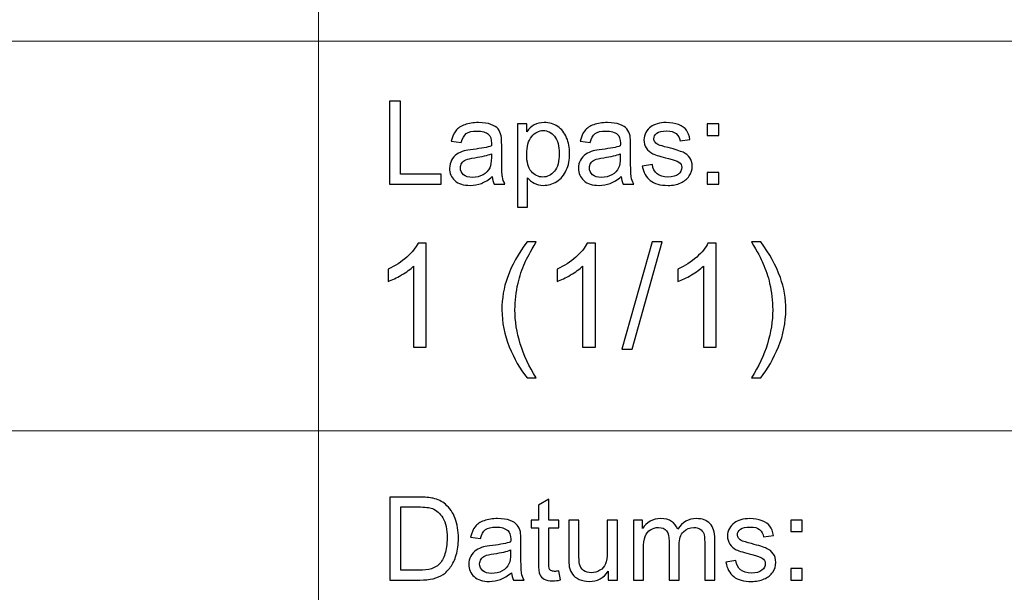
# Model space of a CAD drawing. Units: millimetres. Extents: x -148 to 148, y -105 to 105.
# Drawn here: x 53 to 77, y -92 to -79 of the extents above; entities that cross this region are included whole.
import ezdxf

# ---------------------------------------------------------------- set-up
doc = ezdxf.new("R2010")
doc.units = ezdxf.units.MM
doc.header["$MEASUREMENT"] = 0
doc.layers.add('Layer 1', color=7, linetype='Continuous')

msp = doc.modelspace()

# ---------------------------------------------------------------- linework, layer by layer
at = {"layer": 'Layer 1', "color": 250, "lineweight": 15}
for points, knots in [([(141.5001, 85.0001), (141.5001, 85.0001), (141.5001, -98.0001), (141.5001, -98.0001), (141.5001, -98.0001), (141.5001, -98.0001), (-141.5001, -98.0001), (-141.5001, -98.0001), (-141.5001, -98.0001), (-141.5001, -98.0001), (-141.5001, 85.0001), (-141.5001, 85.0001), (-141.5001, 85.0001), (-141.5001, 85.0001), (141.5001, 85.0001), (141.5001, 85.0001)], [0, 0, 0, 0, 0.25, 0.25, 0.25, 0.25, 0.5, 0.5, 0.5, 0.5, 0.75, 0.75, 0.75, 0.75, 1, 1, 1, 1]), ([(141.5001, -68.694), (141.5001, -68.694), (-21.6408, -68.694), (-21.6408, -68.694), (-21.6408, -68.694), (-21.6408, -68.694), (-21.6408, -98.0001), (-21.6408, -98.0001)], [0, 0, 0, 0, 0.5, 0.5, 0.5, 0.5, 1, 1, 1, 1])]:
    msp.add_open_spline(points, degree=3, knots=knots, dxfattribs=at)
for points in [[(60.2105, -98.0001), (60.2105, -98.0001), (60.2105, -68.694), (60.2105, -68.694)], [(-21.6408, -79.0365), (-21.6408, -79.0365), (141.5001, -79.0365), (141.5001, -79.0365)], [(-21.6408, -88.5212), (-21.6408, -88.5212), (100.5002, -88.5212), (100.5002, -88.5212)]]:
    msp.add_open_spline(points, degree=3, dxfattribs=at)
at = {"layer": 'Layer 1', "color": 51}
for points, knots in [([(61.9392, -82.5142), (61.9392, -82.5142), (61.9392, -80.494), (61.9392, -80.494), (61.9392, -80.494), (61.9392, -80.494), (62.2068, -80.494), (62.2068, -80.494), (62.2068, -80.494), (62.2068, -80.494), (62.2068, -82.2757), (62.2068, -82.2757), (62.2068, -82.2757), (62.2068, -82.2757), (63.2017, -82.2757), (63.2017, -82.2757), (63.2017, -82.2757), (63.2017, -82.2757), (63.2017, -82.5142), (63.2017, -82.5142), (63.2017, -82.5142), (63.2017, -82.5142), (61.9392, -82.5142), (61.9392, -82.5142)], [0, 0, 0, 0, 0.1666667, 0.1666667, 0.1666667, 0.1666667, 0.3333333, 0.3333333, 0.3333333, 0.3333333, 0.5, 0.5, 0.5, 0.5, 0.6666667, 0.6666667, 0.6666667, 0.6666667, 0.8333333, 0.8333333, 0.8333333, 0.8333333, 1, 1, 1, 1]), ([(64.4434, -82.3336), (64.3512, -82.4117), (64.2628, -82.4667), (64.1781, -82.4991), (64.1781, -82.4991), (64.093, -82.5311), (64.0017, -82.5471), (63.9044, -82.5471), (63.9044, -82.5471), (63.7435, -82.5471), (63.6203, -82.5081), (63.5337, -82.4295), (63.5337, -82.4295), (63.4476, -82.351), (63.4044, -82.2503), (63.4044, -82.1285), (63.4044, -82.1285), (63.4044, -82.0565), (63.4204, -81.9912), (63.4533, -81.9319), (63.4533, -81.9319), (63.4857, -81.8726), (63.5285, -81.8251), (63.5812, -81.7894), (63.5812, -81.7894), (63.6344, -81.7536), (63.6936, -81.7263), (63.76, -81.708), (63.76, -81.708), (63.8084, -81.6953), (63.8818, -81.6826), (63.9801, -81.6708), (63.9801, -81.6708), (64.1805, -81.6468), (64.3282, -81.6186), (64.4227, -81.5852), (64.4227, -81.5852), (64.4237, -81.5514), (64.4241, -81.5297), (64.4241, -81.5208), (64.4241, -81.5208), (64.4241, -81.4197), (64.4006, -81.3482), (64.3536, -81.3072), (64.3536, -81.3072), (64.2905, -81.2508), (64.196, -81.223), (64.0713, -81.223), (64.0713, -81.223), (63.9547, -81.223), (63.8686, -81.2433), (63.8126, -81.2842), (63.8126, -81.2842), (63.7571, -81.3251), (63.7162, -81.3975), (63.6894, -81.5015), (63.6894, -81.5015), (63.6894, -81.5015), (63.4472, -81.4681), (63.4472, -81.4681), (63.4472, -81.4681), (63.4693, -81.3646), (63.5055, -81.2804), (63.5558, -81.2169), (63.5558, -81.2169), (63.6062, -81.153), (63.6795, -81.1036), (63.775, -81.0692), (63.775, -81.0692), (63.8705, -81.0349), (63.981, -81.0175), (64.1071, -81.0175), (64.1071, -81.0175), (64.2322, -81.0175), (64.3333, -81.0325), (64.4114, -81.0617), (64.4114, -81.0617), (64.4895, -81.0913), (64.5469, -81.128), (64.584, -81.1727), (64.584, -81.1727), (64.6207, -81.2174), (64.6461, -81.2734), (64.6612, -81.3416), (64.6612, -81.3416), (64.6692, -81.3839), (64.6734, -81.4601), (64.6734, -81.5702), (64.6734, -81.5702), (64.6734, -81.5702), (64.6734, -81.9008), (64.6734, -81.9008), (64.6734, -81.9008), (64.6734, -82.1318), (64.6786, -82.2776), (64.6894, -82.3383), (64.6894, -82.3383), (64.6998, -82.3994), (64.7209, -82.4582), (64.752, -82.5142), (64.752, -82.5142), (64.752, -82.5142), (64.4928, -82.5142), (64.4928, -82.5142), (64.4928, -82.5142), (64.4674, -82.4629), (64.4505, -82.4027), (64.4434, -82.3336)], [0, 0, 0, 0, 0.037037, 0.037037, 0.037037, 0.037037, 0.0740741, 0.0740741, 0.0740741, 0.0740741, 0.1111111, 0.1111111, 0.1111111, 0.1111111, 0.1481481, 0.1481481, 0.1481481, 0.1481481, 0.1851852, 0.1851852, 0.1851852, 0.1851852, 0.2222222, 0.2222222, 0.2222222, 0.2222222, 0.2592593, 0.2592593, 0.2592593, 0.2592593, 0.2962963, 0.2962963, 0.2962963, 0.2962963, 0.3333333, 0.3333333, 0.3333333, 0.3333333, 0.3703704, 0.3703704, 0.3703704, 0.3703704, 0.4074074, 0.4074074, 0.4074074, 0.4074074, 0.4444444, 0.4444444, 0.4444444, 0.4444444, 0.4814815, 0.4814815, 0.4814815, 0.4814815, 0.5185185, 0.5185185, 0.5185185, 0.5185185, 0.5555556, 0.5555556, 0.5555556, 0.5555556, 0.5925926, 0.5925926, 0.5925926, 0.5925926, 0.6296296, 0.6296296, 0.6296296, 0.6296296, 0.6666667, 0.6666667, 0.6666667, 0.6666667, 0.7037037, 0.7037037, 0.7037037, 0.7037037, 0.7407407, 0.7407407, 0.7407407, 0.7407407, 0.7777778, 0.7777778, 0.7777778, 0.7777778, 0.8148148, 0.8148148, 0.8148148, 0.8148148, 0.8518519, 0.8518519, 0.8518519, 0.8518519, 0.8888889, 0.8888889, 0.8888889, 0.8888889, 0.9259259, 0.9259259, 0.9259259, 0.9259259, 0.962963, 0.962963, 0.962963, 0.962963, 1, 1, 1, 1]), ([(65.0582, -83.0749), (65.0582, -83.0749), (65.0582, -81.0509), (65.0582, -81.0509), (65.0582, -81.0509), (65.0582, -81.0509), (65.2839, -81.0509), (65.2839, -81.0509), (65.2839, -81.0509), (65.2839, -81.0509), (65.2839, -81.2409), (65.2839, -81.2409), (65.2839, -81.2409), (65.3371, -81.1666), (65.3973, -81.1106), (65.4646, -81.0735), (65.4646, -81.0735), (65.5314, -81.0363), (65.6127, -81.0175), (65.7082, -81.0175), (65.7082, -81.0175), (65.8333, -81.0175), (65.9434, -81.0499), (66.0389, -81.1139), (66.0389, -81.1139), (66.1348, -81.1784), (66.2068, -81.2691), (66.2552, -81.3863), (66.2552, -81.3863), (66.3042, -81.5034), (66.3286, -81.6318), (66.3286, -81.7715), (66.3286, -81.7715), (66.3286, -81.9211), (66.3018, -82.0561), (66.2477, -82.176), (66.2477, -82.176), (66.1941, -82.2959), (66.116, -82.3877), (66.0135, -82.4516), (66.0135, -82.4516), (65.9109, -82.5151), (65.8032, -82.5471), (65.6903, -82.5471), (65.6903, -82.5471), (65.6076, -82.5471), (65.5337, -82.5297), (65.4679, -82.4949), (65.4679, -82.4949), (65.402, -82.4601), (65.3484, -82.4159), (65.306, -82.3627), (65.306, -82.3627), (65.306, -82.3627), (65.306, -83.0749), (65.306, -83.0749), (65.306, -83.0749), (65.306, -83.0749), (65.0582, -83.0749), (65.0582, -83.0749)], [0, 0, 0, 0, 0.0666667, 0.0666667, 0.0666667, 0.0666667, 0.1333333, 0.1333333, 0.1333333, 0.1333333, 0.2, 0.2, 0.2, 0.2, 0.2666667, 0.2666667, 0.2666667, 0.2666667, 0.3333333, 0.3333333, 0.3333333, 0.3333333, 0.4, 0.4, 0.4, 0.4, 0.4666667, 0.4666667, 0.4666667, 0.4666667, 0.5333333, 0.5333333, 0.5333333, 0.5333333, 0.6, 0.6, 0.6, 0.6, 0.6666667, 0.6666667, 0.6666667, 0.6666667, 0.7333333, 0.7333333, 0.7333333, 0.7333333, 0.8, 0.8, 0.8, 0.8, 0.8666667, 0.8666667, 0.8666667, 0.8666667, 0.9333333, 0.9333333, 0.9333333, 0.9333333, 1, 1, 1, 1]), ([(67.5826, -82.3336), (67.4904, -82.4117), (67.402, -82.4667), (67.3173, -82.4991), (67.3173, -82.4991), (67.2322, -82.5311), (67.1409, -82.5471), (67.0436, -82.5471), (67.0436, -82.5471), (66.8827, -82.5471), (66.7595, -82.5081), (66.6729, -82.4295), (66.6729, -82.4295), (66.5868, -82.351), (66.5436, -82.2503), (66.5436, -82.1285), (66.5436, -82.1285), (66.5436, -82.0565), (66.5596, -81.9912), (66.5925, -81.9319), (66.5925, -81.9319), (66.6249, -81.8726), (66.6677, -81.8251), (66.7204, -81.7894), (66.7204, -81.7894), (66.7736, -81.7536), (66.8328, -81.7263), (66.8992, -81.708), (66.8992, -81.708), (66.9476, -81.6953), (67.021, -81.6826), (67.1193, -81.6708), (67.1193, -81.6708), (67.3197, -81.6468), (67.4674, -81.6186), (67.5619, -81.5852), (67.5619, -81.5852), (67.5629, -81.5514), (67.5633, -81.5297), (67.5633, -81.5208), (67.5633, -81.5208), (67.5633, -81.4197), (67.5398, -81.3482), (67.4928, -81.3072), (67.4928, -81.3072), (67.4297, -81.2508), (67.3352, -81.223), (67.2105, -81.223), (67.2105, -81.223), (67.0939, -81.223), (67.0078, -81.2433), (66.9518, -81.2842), (66.9518, -81.2842), (66.8963, -81.3251), (66.8554, -81.3975), (66.8286, -81.5015), (66.8286, -81.5015), (66.8286, -81.5015), (66.5864, -81.4681), (66.5864, -81.4681), (66.5864, -81.4681), (66.6085, -81.3646), (66.6447, -81.2804), (66.695, -81.2169), (66.695, -81.2169), (66.7454, -81.153), (66.8187, -81.1036), (66.9142, -81.0692), (66.9142, -81.0692), (67.0097, -81.0349), (67.1202, -81.0175), (67.2463, -81.0175), (67.2463, -81.0175), (67.3714, -81.0175), (67.4725, -81.0325), (67.5506, -81.0617), (67.5506, -81.0617), (67.6287, -81.0913), (67.6861, -81.128), (67.7232, -81.1727), (67.7232, -81.1727), (67.7599, -81.2174), (67.7853, -81.2734), (67.8004, -81.3416), (67.8004, -81.3416), (67.8084, -81.3839), (67.8126, -81.4601), (67.8126, -81.5702), (67.8126, -81.5702), (67.8126, -81.5702), (67.8126, -81.9008), (67.8126, -81.9008), (67.8126, -81.9008), (67.8126, -82.1318), (67.8178, -82.2776), (67.8286, -82.3383), (67.8286, -82.3383), (67.839, -82.3994), (67.8601, -82.4582), (67.8912, -82.5142), (67.8912, -82.5142), (67.8912, -82.5142), (67.632, -82.5142), (67.632, -82.5142), (67.632, -82.5142), (67.6066, -82.4629), (67.5897, -82.4027), (67.5826, -82.3336)], [0, 0, 0, 0, 0.037037, 0.037037, 0.037037, 0.037037, 0.0740741, 0.0740741, 0.0740741, 0.0740741, 0.1111111, 0.1111111, 0.1111111, 0.1111111, 0.1481481, 0.1481481, 0.1481481, 0.1481481, 0.1851852, 0.1851852, 0.1851852, 0.1851852, 0.2222222, 0.2222222, 0.2222222, 0.2222222, 0.2592593, 0.2592593, 0.2592593, 0.2592593, 0.2962963, 0.2962963, 0.2962963, 0.2962963, 0.3333333, 0.3333333, 0.3333333, 0.3333333, 0.3703704, 0.3703704, 0.3703704, 0.3703704, 0.4074074, 0.4074074, 0.4074074, 0.4074074, 0.4444444, 0.4444444, 0.4444444, 0.4444444, 0.4814815, 0.4814815, 0.4814815, 0.4814815, 0.5185185, 0.5185185, 0.5185185, 0.5185185, 0.5555556, 0.5555556, 0.5555556, 0.5555556, 0.5925926, 0.5925926, 0.5925926, 0.5925926, 0.6296296, 0.6296296, 0.6296296, 0.6296296, 0.6666667, 0.6666667, 0.6666667, 0.6666667, 0.7037037, 0.7037037, 0.7037037, 0.7037037, 0.7407407, 0.7407407, 0.7407407, 0.7407407, 0.7777778, 0.7777778, 0.7777778, 0.7777778, 0.8148148, 0.8148148, 0.8148148, 0.8148148, 0.8518519, 0.8518519, 0.8518519, 0.8518519, 0.8888889, 0.8888889, 0.8888889, 0.8888889, 0.9259259, 0.9259259, 0.9259259, 0.9259259, 0.962963, 0.962963, 0.962963, 0.962963, 1, 1, 1, 1]), ([(68.0981, -82.0772), (68.0981, -82.0772), (68.3432, -82.0387), (68.3432, -82.0387), (68.3432, -82.0387), (68.3568, -82.137), (68.3954, -82.2122), (68.4584, -82.2649), (68.4584, -82.2649), (68.521, -82.3171), (68.6089, -82.3435), (68.7223, -82.3435), (68.7223, -82.3435), (68.8361, -82.3435), (68.9208, -82.3199), (68.9758, -82.2738), (68.9758, -82.2738), (69.0309, -82.2273), (69.0586, -82.1727), (69.0586, -82.1106), (69.0586, -82.1106), (69.0586, -82.0542), (69.0341, -82.0104), (68.9852, -81.978), (68.9852, -81.978), (68.9514, -81.9559), (68.8667, -81.9281), (68.7317, -81.8943), (68.7317, -81.8943), (68.5501, -81.8482), (68.4236, -81.8086), (68.3535, -81.7748), (68.3535, -81.7748), (68.2834, -81.7414), (68.2298, -81.6948), (68.1936, -81.6356), (68.1936, -81.6356), (68.1574, -81.5763), (68.139, -81.5109), (68.139, -81.4394), (68.139, -81.4394), (68.139, -81.374), (68.1541, -81.3138), (68.1842, -81.2583), (68.1842, -81.2583), (68.2138, -81.2023), (68.2547, -81.1563), (68.306, -81.1196), (68.306, -81.1196), (68.3446, -81.0913), (68.3973, -81.0669), (68.4636, -81.0471), (68.4636, -81.0471), (68.5304, -81.0274), (68.6019, -81.0175), (68.6781, -81.0175), (68.6781, -81.0175), (68.7928, -81.0175), (68.8935, -81.0344), (68.9805, -81.0674), (68.9805, -81.0674), (69.0675, -81.1003), (69.1315, -81.145), (69.1729, -81.2014), (69.1729, -81.2014), (69.2143, -81.2583), (69.2425, -81.3336), (69.258, -81.4281), (69.258, -81.4281), (69.258, -81.4281), (69.0158, -81.4615), (69.0158, -81.4615), (69.0158, -81.4615), (69.0045, -81.3863), (68.9725, -81.3275), (68.9198, -81.2851), (68.9198, -81.2851), (68.8672, -81.2428), (68.7924, -81.2216), (68.696, -81.2216), (68.696, -81.2216), (68.5821, -81.2216), (68.5008, -81.2404), (68.4523, -81.2781), (68.4523, -81.2781), (68.4034, -81.3157), (68.3789, -81.3599), (68.3789, -81.4102), (68.3789, -81.4102), (68.3789, -81.4427), (68.3893, -81.4714), (68.4095, -81.4973), (68.4095, -81.4973), (68.4297, -81.5241), (68.4612, -81.5457), (68.5045, -81.5636), (68.5045, -81.5636), (68.5294, -81.5725), (68.6024, -81.5937), (68.7237, -81.6266), (68.7237, -81.6266), (68.8992, -81.6737), (69.0214, -81.7118), (69.0906, -81.7419), (69.0906, -81.7419), (69.1602, -81.7715), (69.2148, -81.8152), (69.2543, -81.8721), (69.2543, -81.8721), (69.2938, -81.9291), (69.3135, -81.9996), (69.3135, -82.0843), (69.3135, -82.0843), (69.3135, -82.1671), (69.2891, -82.2447), (69.2411, -82.3181), (69.2411, -82.3181), (69.1927, -82.391), (69.123, -82.4474), (69.0323, -82.4874), (69.0323, -82.4874), (68.9415, -82.5274), (68.8385, -82.5471), (68.7237, -82.5471), (68.7237, -82.5471), (68.5332, -82.5471), (68.3883, -82.5076), (68.2886, -82.4286), (68.2886, -82.4286), (68.1889, -82.3496), (68.1254, -82.2325), (68.0981, -82.0772)], [0, 0, 0, 0, 0.030303, 0.030303, 0.030303, 0.030303, 0.0606061, 0.0606061, 0.0606061, 0.0606061, 0.0909091, 0.0909091, 0.0909091, 0.0909091, 0.1212121, 0.1212121, 0.1212121, 0.1212121, 0.1515152, 0.1515152, 0.1515152, 0.1515152, 0.1818182, 0.1818182, 0.1818182, 0.1818182, 0.2121212, 0.2121212, 0.2121212, 0.2121212, 0.2424242, 0.2424242, 0.2424242, 0.2424242, 0.2727273, 0.2727273, 0.2727273, 0.2727273, 0.3030303, 0.3030303, 0.3030303, 0.3030303, 0.3333333, 0.3333333, 0.3333333, 0.3333333, 0.3636364, 0.3636364, 0.3636364, 0.3636364, 0.3939394, 0.3939394, 0.3939394, 0.3939394, 0.4242424, 0.4242424, 0.4242424, 0.4242424, 0.4545455, 0.4545455, 0.4545455, 0.4545455, 0.4848485, 0.4848485, 0.4848485, 0.4848485, 0.5151515, 0.5151515, 0.5151515, 0.5151515, 0.5454545, 0.5454545, 0.5454545, 0.5454545, 0.5757576, 0.5757576, 0.5757576, 0.5757576, 0.6060606, 0.6060606, 0.6060606, 0.6060606, 0.6363636, 0.6363636, 0.6363636, 0.6363636, 0.6666667, 0.6666667, 0.6666667, 0.6666667, 0.6969697, 0.6969697, 0.6969697, 0.6969697, 0.7272727, 0.7272727, 0.7272727, 0.7272727, 0.7575758, 0.7575758, 0.7575758, 0.7575758, 0.7878788, 0.7878788, 0.7878788, 0.7878788, 0.8181818, 0.8181818, 0.8181818, 0.8181818, 0.8484848, 0.8484848, 0.8484848, 0.8484848, 0.8787879, 0.8787879, 0.8787879, 0.8787879, 0.9090909, 0.9090909, 0.9090909, 0.9090909, 0.9393939, 0.9393939, 0.9393939, 0.9393939, 0.969697, 0.969697, 0.969697, 0.969697, 1, 1, 1, 1]), ([(65.2825, -81.7908), (65.2825, -81.9789), (65.3206, -82.1182), (65.3968, -82.2085), (65.3968, -82.2085), (65.473, -82.2983), (65.5657, -82.3435), (65.6739, -82.3435), (65.6739, -82.3435), (65.7839, -82.3435), (65.8785, -82.2969), (65.957, -82.2033), (65.957, -82.2033), (66.0356, -82.1102), (66.0751, -81.9658), (66.0751, -81.7701), (66.0751, -81.7701), (66.0751, -81.5833), (66.0365, -81.4441), (65.9599, -81.351), (65.9599, -81.351), (65.8832, -81.2583), (65.7915, -81.2118), (65.6852, -81.2118), (65.6852, -81.2118), (65.5793, -81.2118), (65.4857, -81.2611), (65.4044, -81.3599), (65.4044, -81.3599), (65.323, -81.4587), (65.2825, -81.6026), (65.2825, -81.7908)], [0, 0, 0, 0, 0.125, 0.125, 0.125, 0.125, 0.25, 0.25, 0.25, 0.25, 0.375, 0.375, 0.375, 0.375, 0.5, 0.5, 0.5, 0.5, 0.625, 0.625, 0.625, 0.625, 0.75, 0.75, 0.75, 0.75, 0.875, 0.875, 0.875, 0.875, 1, 1, 1, 1]), ([(69.6771, -81.3331), (69.6771, -81.3331), (69.6771, -81.0509), (69.6771, -81.0509), (69.6771, -81.0509), (69.6771, -81.0509), (69.9598, -81.0509), (69.9598, -81.0509), (69.9598, -81.0509), (69.9598, -81.0509), (69.9598, -81.3331), (69.9598, -81.3331), (69.9598, -81.3331), (69.9598, -81.3331), (69.6771, -81.3331), (69.6771, -81.3331)], [0, 0, 0, 0, 0.25, 0.25, 0.25, 0.25, 0.5, 0.5, 0.5, 0.5, 0.75, 0.75, 0.75, 0.75, 1, 1, 1, 1]), ([(64.4227, -81.7795), (64.3324, -81.8166), (64.1974, -81.8477), (64.0177, -81.8736), (64.0177, -81.8736), (63.9157, -81.8881), (63.8432, -81.9046), (63.8014, -81.9229), (63.8014, -81.9229), (63.759, -81.9413), (63.7261, -81.9681), (63.7035, -82.0039), (63.7035, -82.0039), (63.6805, -82.0391), (63.6687, -82.0782), (63.6687, -82.1214), (63.6687, -82.1214), (63.6687, -82.1878), (63.6941, -82.2428), (63.744, -82.287), (63.744, -82.287), (63.7938, -82.3308), (63.8672, -82.3529), (63.9636, -82.3529), (63.9636, -82.3529), (64.0591, -82.3529), (64.1443, -82.3322), (64.2186, -82.2903), (64.2186, -82.2903), (64.2929, -82.2484), (64.3479, -82.1911), (64.3827, -82.1186), (64.3827, -82.1186), (64.4095, -82.0626), (64.4227, -81.9799), (64.4227, -81.8707), (64.4227, -81.8707), (64.4227, -81.8707), (64.4227, -81.7795), (64.4227, -81.7795)], [0, 0, 0, 0, 0.1, 0.1, 0.1, 0.1, 0.2, 0.2, 0.2, 0.2, 0.3, 0.3, 0.3, 0.3, 0.4, 0.4, 0.4, 0.4, 0.5, 0.5, 0.5, 0.5, 0.6, 0.6, 0.6, 0.6, 0.7, 0.7, 0.7, 0.7, 0.8, 0.8, 0.8, 0.8, 0.9, 0.9, 0.9, 0.9, 1, 1, 1, 1]), ([(67.5619, -81.7795), (67.4716, -81.8166), (67.3366, -81.8477), (67.1569, -81.8736), (67.1569, -81.8736), (67.0549, -81.8881), (66.9824, -81.9046), (66.9406, -81.9229), (66.9406, -81.9229), (66.8982, -81.9413), (66.8653, -81.9681), (66.8427, -82.0039), (66.8427, -82.0039), (66.8197, -82.0391), (66.8079, -82.0782), (66.8079, -82.1214), (66.8079, -82.1214), (66.8079, -82.1878), (66.8333, -82.2428), (66.8832, -82.287), (66.8832, -82.287), (66.933, -82.3308), (67.0064, -82.3529), (67.1028, -82.3529), (67.1028, -82.3529), (67.1983, -82.3529), (67.2835, -82.3322), (67.3578, -82.2903), (67.3578, -82.2903), (67.4321, -82.2484), (67.4871, -82.1911), (67.5219, -82.1186), (67.5219, -82.1186), (67.5487, -82.0626), (67.5619, -81.9799), (67.5619, -81.8707), (67.5619, -81.8707), (67.5619, -81.8707), (67.5619, -81.7795), (67.5619, -81.7795)], [0, 0, 0, 0, 0.1, 0.1, 0.1, 0.1, 0.2, 0.2, 0.2, 0.2, 0.3, 0.3, 0.3, 0.3, 0.4, 0.4, 0.4, 0.4, 0.5, 0.5, 0.5, 0.5, 0.6, 0.6, 0.6, 0.6, 0.7, 0.7, 0.7, 0.7, 0.8, 0.8, 0.8, 0.8, 0.9, 0.9, 0.9, 0.9, 1, 1, 1, 1]), ([(69.6771, -82.5142), (69.6771, -82.5142), (69.6771, -82.2315), (69.6771, -82.2315), (69.6771, -82.2315), (69.6771, -82.2315), (69.9598, -82.2315), (69.9598, -82.2315), (69.9598, -82.2315), (69.9598, -82.2315), (69.9598, -82.5142), (69.9598, -82.5142), (69.9598, -82.5142), (69.9598, -82.5142), (69.6771, -82.5142), (69.6771, -82.5142)], [0, 0, 0, 0, 0.25, 0.25, 0.25, 0.25, 0.5, 0.5, 0.5, 0.5, 0.75, 0.75, 0.75, 0.75, 1, 1, 1, 1]), ([(62.8376, -86.4907), (62.8376, -86.4907), (62.5277, -86.4907), (62.5277, -86.4907), (62.5277, -86.4907), (62.5277, -86.4907), (62.5277, -84.5151), (62.5277, -84.5151), (62.5277, -84.5151), (62.4531, -84.5863), (62.3555, -84.6574), (62.2344, -84.7286), (62.2344, -84.7286), (62.1126, -84.7997), (62.0039, -84.8532), (61.9074, -84.8885), (61.9074, -84.8885), (61.9074, -84.8885), (61.9074, -84.5892), (61.9074, -84.5892), (61.9074, -84.5892), (62.0809, -84.5075), (62.2326, -84.4087), (62.3625, -84.2929), (62.3625, -84.2929), (62.4919, -84.1765), (62.5842, -84.0642), (62.6383, -83.9548), (62.6383, -83.9548), (62.6383, -83.9548), (62.8376, -83.9548), (62.8376, -83.9548), (62.8376, -83.9548), (62.8376, -83.9548), (62.8376, -86.4907), (62.8376, -86.4907)], [0, 0, 0, 0, 0.1111111, 0.1111111, 0.1111111, 0.1111111, 0.2222222, 0.2222222, 0.2222222, 0.2222222, 0.3333333, 0.3333333, 0.3333333, 0.3333333, 0.4444444, 0.4444444, 0.4444444, 0.4444444, 0.5555556, 0.5555556, 0.5555556, 0.5555556, 0.6666667, 0.6666667, 0.6666667, 0.6666667, 0.7777778, 0.7777778, 0.7777778, 0.7777778, 0.8888889, 0.8888889, 0.8888889, 0.8888889, 1, 1, 1, 1]), ([(65.2905, -87.2333), (65.1194, -87.0175), (64.9748, -86.7647), (64.8566, -86.4754), (64.8566, -86.4754), (64.7384, -86.1855), (64.679, -85.8863), (64.679, -85.5758), (64.679, -85.5758), (64.679, -85.3024), (64.7231, -85.0408), (64.8119, -84.7903), (64.8119, -84.7903), (64.9154, -84.4998), (65.0747, -84.2106), (65.2905, -83.9225), (65.2905, -83.9225), (65.2905, -83.9225), (65.5128, -83.9225), (65.5128, -83.9225), (65.5128, -83.9225), (65.374, -84.1612), (65.2823, -84.3317), (65.2376, -84.434), (65.2376, -84.434), (65.167, -84.5922), (65.1124, -84.758), (65.0718, -84.9302), (65.0718, -84.9302), (65.0224, -85.1448), (64.9977, -85.3606), (64.9977, -85.5776), (64.9977, -85.5776), (64.9977, -86.1303), (65.1694, -86.6818), (65.5128, -87.2333), (65.5128, -87.2333), (65.5128, -87.2333), (65.2905, -87.2333), (65.2905, -87.2333)], [0, 0, 0, 0, 0.1, 0.1, 0.1, 0.1, 0.2, 0.2, 0.2, 0.2, 0.3, 0.3, 0.3, 0.3, 0.4, 0.4, 0.4, 0.4, 0.5, 0.5, 0.5, 0.5, 0.6, 0.6, 0.6, 0.6, 0.7, 0.7, 0.7, 0.7, 0.8, 0.8, 0.8, 0.8, 0.9, 0.9, 0.9, 0.9, 1, 1, 1, 1]), ([(66.9545, -86.4907), (66.9545, -86.4907), (66.6446, -86.4907), (66.6446, -86.4907), (66.6446, -86.4907), (66.6446, -86.4907), (66.6446, -84.5151), (66.6446, -84.5151), (66.6446, -84.5151), (66.57, -84.5863), (66.4724, -84.6574), (66.3513, -84.7286), (66.3513, -84.7286), (66.2295, -84.7997), (66.1208, -84.8532), (66.0243, -84.8885), (66.0243, -84.8885), (66.0243, -84.8885), (66.0243, -84.5892), (66.0243, -84.5892), (66.0243, -84.5892), (66.1978, -84.5075), (66.3495, -84.4087), (66.4794, -84.2929), (66.4794, -84.2929), (66.6088, -84.1765), (66.7011, -84.0642), (66.7552, -83.9548), (66.7552, -83.9548), (66.7552, -83.9548), (66.9545, -83.9548), (66.9545, -83.9548), (66.9545, -83.9548), (66.9545, -83.9548), (66.9545, -86.4907), (66.9545, -86.4907)], [0, 0, 0, 0, 0.1111111, 0.1111111, 0.1111111, 0.1111111, 0.2222222, 0.2222222, 0.2222222, 0.2222222, 0.3333333, 0.3333333, 0.3333333, 0.3333333, 0.4444444, 0.4444444, 0.4444444, 0.4444444, 0.5555556, 0.5555556, 0.5555556, 0.5555556, 0.6666667, 0.6666667, 0.6666667, 0.6666667, 0.7777778, 0.7777778, 0.7777778, 0.7777778, 0.8888889, 0.8888889, 0.8888889, 0.8888889, 1, 1, 1, 1]), ([(67.6024, -86.5336), (67.6024, -86.5336), (68.3344, -83.9225), (68.3344, -83.9225), (68.3344, -83.9225), (68.3344, -83.9225), (68.5825, -83.9225), (68.5825, -83.9225), (68.5825, -83.9225), (68.5825, -83.9225), (67.8523, -86.5336), (67.8523, -86.5336), (67.8523, -86.5336), (67.8523, -86.5336), (67.6024, -86.5336), (67.6024, -86.5336)], [0, 0, 0, 0, 0.25, 0.25, 0.25, 0.25, 0.5, 0.5, 0.5, 0.5, 0.75, 0.75, 0.75, 0.75, 1, 1, 1, 1]), ([(69.8966, -86.4907), (69.8966, -86.4907), (69.5867, -86.4907), (69.5867, -86.4907), (69.5867, -86.4907), (69.5867, -86.4907), (69.5867, -84.5151), (69.5867, -84.5151), (69.5867, -84.5151), (69.5121, -84.5863), (69.4145, -84.6574), (69.2934, -84.7286), (69.2934, -84.7286), (69.1716, -84.7997), (69.0629, -84.8532), (68.9664, -84.8885), (68.9664, -84.8885), (68.9664, -84.8885), (68.9664, -84.5892), (68.9664, -84.5892), (68.9664, -84.5892), (69.1399, -84.5075), (69.2916, -84.4087), (69.4215, -84.2929), (69.4215, -84.2929), (69.5509, -84.1765), (69.6432, -84.0642), (69.6973, -83.9548), (69.6973, -83.9548), (69.6973, -83.9548), (69.8966, -83.9548), (69.8966, -83.9548), (69.8966, -83.9548), (69.8966, -83.9548), (69.8966, -86.4907), (69.8966, -86.4907)], [0, 0, 0, 0, 0.1111111, 0.1111111, 0.1111111, 0.1111111, 0.2222222, 0.2222222, 0.2222222, 0.2222222, 0.3333333, 0.3333333, 0.3333333, 0.3333333, 0.4444444, 0.4444444, 0.4444444, 0.4444444, 0.5555556, 0.5555556, 0.5555556, 0.5555556, 0.6666667, 0.6666667, 0.6666667, 0.6666667, 0.7777778, 0.7777778, 0.7777778, 0.7777778, 0.8888889, 0.8888889, 0.8888889, 0.8888889, 1, 1, 1, 1]), ([(70.9802, -87.2333), (70.9802, -87.2333), (70.7579, -87.2333), (70.7579, -87.2333), (70.7579, -87.2333), (71.1013, -86.6818), (71.273, -86.1303), (71.273, -85.5776), (71.273, -85.5776), (71.273, -85.3618), (71.2483, -85.1478), (71.1989, -84.9349), (71.1989, -84.9349), (71.1601, -84.7633), (71.1054, -84.5974), (71.0355, -84.4393), (71.0355, -84.4393), (70.9908, -84.3358), (70.8985, -84.1635), (70.7579, -83.9225), (70.7579, -83.9225), (70.7579, -83.9225), (70.9802, -83.9225), (70.9802, -83.9225), (70.9802, -83.9225), (71.196, -84.2106), (71.3559, -84.4998), (71.4594, -84.7903), (71.4594, -84.7903), (71.5476, -85.0408), (71.5917, -85.3024), (71.5917, -85.5758), (71.5917, -85.5758), (71.5917, -85.8863), (71.5323, -86.1855), (71.4135, -86.4754), (71.4135, -86.4754), (71.2947, -86.7647), (71.1501, -87.0175), (70.9802, -87.2333)], [0, 0, 0, 0, 0.1, 0.1, 0.1, 0.1, 0.2, 0.2, 0.2, 0.2, 0.3, 0.3, 0.3, 0.3, 0.4, 0.4, 0.4, 0.4, 0.5, 0.5, 0.5, 0.5, 0.6, 0.6, 0.6, 0.6, 0.7, 0.7, 0.7, 0.7, 0.8, 0.8, 0.8, 0.8, 0.9, 0.9, 0.9, 0.9, 1, 1, 1, 1]), ([(61.9505, -92.1599), (61.9505, -92.1599), (61.9505, -90.1397), (61.9505, -90.1397), (61.9505, -90.1397), (61.9505, -90.1397), (62.6462, -90.1397), (62.6462, -90.1397), (62.6462, -90.1397), (62.8033, -90.1397), (62.9232, -90.1496), (63.006, -90.1688), (63.006, -90.1688), (63.1217, -90.1952), (63.2205, -90.2436), (63.3023, -90.3132), (63.3023, -90.3132), (63.4086, -90.4036), (63.4886, -90.5183), (63.5413, -90.6585), (63.5413, -90.6585), (63.5944, -90.7987), (63.6208, -90.9586), (63.6208, -91.1387), (63.6208, -91.1387), (63.6208, -91.2921), (63.6029, -91.428), (63.5667, -91.5465), (63.5667, -91.5465), (63.5309, -91.6651), (63.4853, -91.7634), (63.4288, -91.841), (63.4288, -91.841), (63.3729, -91.9186), (63.3117, -91.9797), (63.2449, -92.024), (63.2449, -92.024), (63.1786, -92.0686), (63.0982, -92.1025), (63.0041, -92.1256), (63.0041, -92.1256), (62.9096, -92.1486), (62.8014, -92.1599), (62.6795, -92.1599), (62.6795, -92.1599), (62.6795, -92.1599), (61.9505, -92.1599), (61.9505, -92.1599)], [0, 0, 0, 0, 0.0833333, 0.0833333, 0.0833333, 0.0833333, 0.1666667, 0.1666667, 0.1666667, 0.1666667, 0.25, 0.25, 0.25, 0.25, 0.3333333, 0.3333333, 0.3333333, 0.3333333, 0.4166667, 0.4166667, 0.4166667, 0.4166667, 0.5, 0.5, 0.5, 0.5, 0.5833333, 0.5833333, 0.5833333, 0.5833333, 0.6666667, 0.6666667, 0.6666667, 0.6666667, 0.75, 0.75, 0.75, 0.75, 0.8333333, 0.8333333, 0.8333333, 0.8333333, 0.9166667, 0.9166667, 0.9166667, 0.9166667, 1, 1, 1, 1]), ([(62.2176, -91.9214), (62.2176, -91.9214), (62.649, -91.9214), (62.649, -91.9214), (62.649, -91.9214), (62.7821, -91.9214), (62.887, -91.9092), (62.9627, -91.8843), (62.9627, -91.8843), (63.0384, -91.8593), (63.0986, -91.8245), (63.1438, -91.7794), (63.1438, -91.7794), (63.2073, -91.7163), (63.2567, -91.6307), (63.292, -91.524), (63.292, -91.524), (63.3272, -91.4167), (63.3451, -91.2874), (63.3451, -91.1345), (63.3451, -91.1345), (63.3451, -90.9233), (63.3103, -90.761), (63.2412, -90.6477), (63.2412, -90.6477), (63.1716, -90.5338), (63.0874, -90.4581), (62.9881, -90.4195), (62.9881, -90.4195), (62.9166, -90.3918), (62.8009, -90.3782), (62.6424, -90.3782), (62.6424, -90.3782), (62.6424, -90.3782), (62.2176, -90.3782), (62.2176, -90.3782), (62.2176, -90.3782), (62.2176, -90.3782), (62.2176, -91.9214), (62.2176, -91.9214)], [0, 0, 0, 0, 0.1, 0.1, 0.1, 0.1, 0.2, 0.2, 0.2, 0.2, 0.3, 0.3, 0.3, 0.3, 0.4, 0.4, 0.4, 0.4, 0.5, 0.5, 0.5, 0.5, 0.6, 0.6, 0.6, 0.6, 0.7, 0.7, 0.7, 0.7, 0.8, 0.8, 0.8, 0.8, 0.9, 0.9, 0.9, 0.9, 1, 1, 1, 1]), ([(66.0681, -91.9379), (66.0681, -91.9379), (66.1038, -92.1571), (66.1038, -92.1571), (66.1038, -92.1571), (66.0342, -92.1717), (65.9716, -92.1792), (65.9166, -92.1792), (65.9166, -92.1792), (65.8263, -92.1792), (65.7567, -92.1651), (65.7068, -92.1364), (65.7068, -92.1364), (65.6574, -92.1082), (65.6226, -92.0705), (65.6024, -92.024), (65.6024, -92.024), (65.5822, -91.9779), (65.5718, -91.88), (65.5718, -91.7314), (65.5718, -91.7314), (65.5718, -91.7314), (65.5718, -90.8894), (65.5718, -90.8894), (65.5718, -90.8894), (65.5718, -90.8894), (65.3898, -90.8894), (65.3898, -90.8894), (65.3898, -90.8894), (65.3898, -90.8894), (65.3898, -90.6966), (65.3898, -90.6966), (65.3898, -90.6966), (65.3898, -90.6966), (65.5718, -90.6966), (65.5718, -90.6966), (65.5718, -90.6966), (65.5718, -90.6966), (65.5718, -90.3339), (65.5718, -90.3339), (65.5718, -90.3339), (65.5718, -90.3339), (65.8188, -90.1853), (65.8188, -90.1853), (65.8188, -90.1853), (65.8188, -90.1853), (65.8188, -90.6966), (65.8188, -90.6966), (65.8188, -90.6966), (65.8188, -90.6966), (66.0681, -90.6966), (66.0681, -90.6966), (66.0681, -90.6966), (66.0681, -90.6966), (66.0681, -90.8894), (66.0681, -90.8894), (66.0681, -90.8894), (66.0681, -90.8894), (65.8188, -90.8894), (65.8188, -90.8894), (65.8188, -90.8894), (65.8188, -90.8894), (65.8188, -91.745), (65.8188, -91.745), (65.8188, -91.745), (65.8188, -91.8161), (65.823, -91.8612), (65.8315, -91.8814), (65.8315, -91.8814), (65.8404, -91.9017), (65.8545, -91.9177), (65.8743, -91.9299), (65.8743, -91.9299), (65.894, -91.9416), (65.9222, -91.9478), (65.9589, -91.9478), (65.9589, -91.9478), (65.9867, -91.9478), (66.0229, -91.9445), (66.0681, -91.9379)], [0, 0, 0, 0, 0.05, 0.05, 0.05, 0.05, 0.1, 0.1, 0.1, 0.1, 0.15, 0.15, 0.15, 0.15, 0.2, 0.2, 0.2, 0.2, 0.25, 0.25, 0.25, 0.25, 0.3, 0.3, 0.3, 0.3, 0.35, 0.35, 0.35, 0.35, 0.4, 0.4, 0.4, 0.4, 0.45, 0.45, 0.45, 0.45, 0.5, 0.5, 0.5, 0.5, 0.55, 0.55, 0.55, 0.55, 0.6, 0.6, 0.6, 0.6, 0.65, 0.65, 0.65, 0.65, 0.7, 0.7, 0.7, 0.7, 0.75, 0.75, 0.75, 0.75, 0.8, 0.8, 0.8, 0.8, 0.85, 0.85, 0.85, 0.85, 0.9, 0.9, 0.9, 0.9, 0.95, 0.95, 0.95, 0.95, 1, 1, 1, 1]), ([(64.9119, -91.9793), (64.8197, -92.0574), (64.7313, -92.1124), (64.6466, -92.1448), (64.6466, -92.1448), (64.5615, -92.1768), (64.4702, -92.1928), (64.3729, -92.1928), (64.3729, -92.1928), (64.212, -92.1928), (64.0888, -92.1538), (64.0022, -92.0752), (64.0022, -92.0752), (63.9161, -91.9967), (63.8729, -91.896), (63.8729, -91.7742), (63.8729, -91.7742), (63.8729, -91.7022), (63.8889, -91.6369), (63.9218, -91.5776), (63.9218, -91.5776), (63.9542, -91.5183), (63.997, -91.4708), (64.0497, -91.4351), (64.0497, -91.4351), (64.1029, -91.3993), (64.1621, -91.372), (64.2285, -91.3537), (64.2285, -91.3537), (64.2769, -91.341), (64.3503, -91.3283), (64.4486, -91.3165), (64.4486, -91.3165), (64.649, -91.2925), (64.7967, -91.2643), (64.8912, -91.2309), (64.8912, -91.2309), (64.8922, -91.1971), (64.8926, -91.1754), (64.8926, -91.1665), (64.8926, -91.1665), (64.8926, -91.0654), (64.8691, -90.9939), (64.8221, -90.9529), (64.8221, -90.9529), (64.759, -90.8965), (64.6645, -90.8687), (64.5398, -90.8687), (64.5398, -90.8687), (64.4232, -90.8687), (64.3371, -90.889), (64.2811, -90.9299), (64.2811, -90.9299), (64.2256, -90.9708), (64.1847, -91.0432), (64.1579, -91.1472), (64.1579, -91.1472), (64.1579, -91.1472), (63.9157, -91.1138), (63.9157, -91.1138), (63.9157, -91.1138), (63.9378, -91.0103), (63.974, -90.9261), (64.0243, -90.8626), (64.0243, -90.8626), (64.0747, -90.7987), (64.148, -90.7493), (64.2435, -90.7149), (64.2435, -90.7149), (64.339, -90.6806), (64.4495, -90.6632), (64.5756, -90.6632), (64.5756, -90.6632), (64.7007, -90.6632), (64.8018, -90.6782), (64.8799, -90.7074), (64.8799, -90.7074), (64.958, -90.737), (65.0154, -90.7737), (65.0525, -90.8184), (65.0525, -90.8184), (65.0892, -90.8631), (65.1146, -90.9191), (65.1297, -90.9873), (65.1297, -90.9873), (65.1377, -91.0296), (65.1419, -91.1058), (65.1419, -91.2159), (65.1419, -91.2159), (65.1419, -91.2159), (65.1419, -91.5465), (65.1419, -91.5465), (65.1419, -91.5465), (65.1419, -91.7775), (65.1471, -91.9233), (65.1579, -91.984), (65.1579, -91.984), (65.1683, -92.0451), (65.1894, -92.1039), (65.2205, -92.1599), (65.2205, -92.1599), (65.2205, -92.1599), (64.9613, -92.1599), (64.9613, -92.1599), (64.9613, -92.1599), (64.9359, -92.1086), (64.919, -92.0484), (64.9119, -91.9793)], [0, 0, 0, 0, 0.037037, 0.037037, 0.037037, 0.037037, 0.0740741, 0.0740741, 0.0740741, 0.0740741, 0.1111111, 0.1111111, 0.1111111, 0.1111111, 0.1481481, 0.1481481, 0.1481481, 0.1481481, 0.1851852, 0.1851852, 0.1851852, 0.1851852, 0.2222222, 0.2222222, 0.2222222, 0.2222222, 0.2592593, 0.2592593, 0.2592593, 0.2592593, 0.2962963, 0.2962963, 0.2962963, 0.2962963, 0.3333333, 0.3333333, 0.3333333, 0.3333333, 0.3703704, 0.3703704, 0.3703704, 0.3703704, 0.4074074, 0.4074074, 0.4074074, 0.4074074, 0.4444444, 0.4444444, 0.4444444, 0.4444444, 0.4814815, 0.4814815, 0.4814815, 0.4814815, 0.5185185, 0.5185185, 0.5185185, 0.5185185, 0.5555556, 0.5555556, 0.5555556, 0.5555556, 0.5925926, 0.5925926, 0.5925926, 0.5925926, 0.6296296, 0.6296296, 0.6296296, 0.6296296, 0.6666667, 0.6666667, 0.6666667, 0.6666667, 0.7037037, 0.7037037, 0.7037037, 0.7037037, 0.7407407, 0.7407407, 0.7407407, 0.7407407, 0.7777778, 0.7777778, 0.7777778, 0.7777778, 0.8148148, 0.8148148, 0.8148148, 0.8148148, 0.8518519, 0.8518519, 0.8518519, 0.8518519, 0.8888889, 0.8888889, 0.8888889, 0.8888889, 0.9259259, 0.9259259, 0.9259259, 0.9259259, 0.962963, 0.962963, 0.962963, 0.962963, 1, 1, 1, 1]), ([(67.2698, -92.1599), (67.2698, -92.1599), (67.2698, -91.9449), (67.2698, -91.9449), (67.2698, -91.9449), (67.1555, -92.1105), (67.0008, -92.1928), (66.8051, -92.1928), (66.8051, -92.1928), (66.719, -92.1928), (66.6381, -92.1764), (66.5634, -92.1434), (66.5634, -92.1434), (66.4886, -92.1105), (66.4331, -92.0686), (66.3968, -92.0188), (66.3968, -92.0188), (66.3602, -91.9685), (66.3348, -91.9073), (66.3202, -91.8349), (66.3202, -91.8349), (66.3103, -91.786), (66.3051, -91.7088), (66.3051, -91.603), (66.3051, -91.603), (66.3051, -91.603), (66.3051, -90.6966), (66.3051, -90.6966), (66.3051, -90.6966), (66.3051, -90.6966), (66.553, -90.6966), (66.553, -90.6966), (66.553, -90.6966), (66.553, -90.6966), (66.553, -91.508), (66.553, -91.508), (66.553, -91.508), (66.553, -91.6378), (66.5582, -91.7248), (66.5681, -91.77), (66.5681, -91.77), (66.584, -91.8353), (66.617, -91.8861), (66.6673, -91.9238), (66.6673, -91.9238), (66.7181, -91.9609), (66.7807, -91.9793), (66.855, -91.9793), (66.855, -91.9793), (66.9293, -91.9793), (66.9989, -91.9605), (67.0643, -91.9224), (67.0643, -91.9224), (67.1297, -91.8843), (67.1758, -91.8321), (67.2026, -91.7667), (67.2026, -91.7667), (67.2299, -91.7008), (67.2435, -91.6053), (67.2435, -91.4807), (67.2435, -91.4807), (67.2435, -91.4807), (67.2435, -90.6966), (67.2435, -90.6966), (67.2435, -90.6966), (67.2435, -90.6966), (67.4914, -90.6966), (67.4914, -90.6966), (67.4914, -90.6966), (67.4914, -90.6966), (67.4914, -92.1599), (67.4914, -92.1599), (67.4914, -92.1599), (67.4914, -92.1599), (67.2698, -92.1599), (67.2698, -92.1599)], [0, 0, 0, 0, 0.0526316, 0.0526316, 0.0526316, 0.0526316, 0.1052632, 0.1052632, 0.1052632, 0.1052632, 0.1578947, 0.1578947, 0.1578947, 0.1578947, 0.2105263, 0.2105263, 0.2105263, 0.2105263, 0.2631579, 0.2631579, 0.2631579, 0.2631579, 0.3157895, 0.3157895, 0.3157895, 0.3157895, 0.3684211, 0.3684211, 0.3684211, 0.3684211, 0.4210526, 0.4210526, 0.4210526, 0.4210526, 0.4736842, 0.4736842, 0.4736842, 0.4736842, 0.5263158, 0.5263158, 0.5263158, 0.5263158, 0.5789474, 0.5789474, 0.5789474, 0.5789474, 0.6315789, 0.6315789, 0.6315789, 0.6315789, 0.6842105, 0.6842105, 0.6842105, 0.6842105, 0.7368421, 0.7368421, 0.7368421, 0.7368421, 0.7894737, 0.7894737, 0.7894737, 0.7894737, 0.8421053, 0.8421053, 0.8421053, 0.8421053, 0.8947368, 0.8947368, 0.8947368, 0.8947368, 0.9473684, 0.9473684, 0.9473684, 0.9473684, 1, 1, 1, 1]), ([(67.8804, -92.1599), (67.8804, -92.1599), (67.8804, -90.6966), (67.8804, -90.6966), (67.8804, -90.6966), (67.8804, -90.6966), (68.1019, -90.6966), (68.1019, -90.6966), (68.1019, -90.6966), (68.1019, -90.6966), (68.1019, -90.9017), (68.1019, -90.9017), (68.1019, -90.9017), (68.148, -90.8302), (68.2092, -90.7723), (68.2854, -90.729), (68.2854, -90.729), (68.3616, -90.6853), (68.4486, -90.6632), (68.5459, -90.6632), (68.5459, -90.6632), (68.6541, -90.6632), (68.743, -90.6858), (68.8122, -90.7309), (68.8122, -90.7309), (68.8818, -90.7761), (68.9307, -90.8386), (68.9589, -90.9195), (68.9589, -90.9195), (69.0751, -90.7488), (69.2256, -90.6632), (69.4109, -90.6632), (69.4109, -90.6632), (69.5563, -90.6632), (69.6678, -90.7036), (69.7458, -90.7841), (69.7458, -90.7841), (69.8239, -90.8645), (69.863, -90.9882), (69.863, -91.1552), (69.863, -91.1552), (69.863, -91.1552), (69.863, -92.1599), (69.863, -92.1599), (69.863, -92.1599), (69.863, -92.1599), (69.6165, -92.1599), (69.6165, -92.1599), (69.6165, -92.1599), (69.6165, -92.1599), (69.6165, -91.238), (69.6165, -91.238), (69.6165, -91.238), (69.6165, -91.1387), (69.6085, -91.0672), (69.5925, -91.0235), (69.5925, -91.0235), (69.576, -90.9802), (69.5469, -90.9449), (69.505, -90.9181), (69.505, -90.9181), (69.4627, -90.8918), (69.4128, -90.8782), (69.3559, -90.8782), (69.3559, -90.8782), (69.2529, -90.8782), (69.1678, -90.9125), (69.0996, -90.9812), (69.0996, -90.9812), (69.0318, -91.0494), (68.9975, -91.159), (68.9975, -91.3095), (68.9975, -91.3095), (68.9975, -91.3095), (68.9975, -92.1599), (68.9975, -92.1599), (68.9975, -92.1599), (68.9975, -92.1599), (68.7496, -92.1599), (68.7496, -92.1599), (68.7496, -92.1599), (68.7496, -92.1599), (68.7496, -91.2093), (68.7496, -91.2093), (68.7496, -91.2093), (68.7496, -91.0988), (68.7294, -91.016), (68.6889, -90.9609), (68.6889, -90.9609), (68.6485, -90.9059), (68.5826, -90.8782), (68.4904, -90.8782), (68.4904, -90.8782), (68.4208, -90.8782), (68.3564, -90.8965), (68.2971, -90.9337), (68.2971, -90.9337), (68.2378, -90.9703), (68.1946, -91.024), (68.1682, -91.0945), (68.1682, -91.0945), (68.1414, -91.1655), (68.1282, -91.2676), (68.1282, -91.4007), (68.1282, -91.4007), (68.1282, -91.4007), (68.1282, -92.1599), (68.1282, -92.1599), (68.1282, -92.1599), (68.1282, -92.1599), (67.8804, -92.1599), (67.8804, -92.1599)], [0, 0, 0, 0, 0.0357143, 0.0357143, 0.0357143, 0.0357143, 0.0714286, 0.0714286, 0.0714286, 0.0714286, 0.1071429, 0.1071429, 0.1071429, 0.1071429, 0.1428571, 0.1428571, 0.1428571, 0.1428571, 0.1785714, 0.1785714, 0.1785714, 0.1785714, 0.2142857, 0.2142857, 0.2142857, 0.2142857, 0.25, 0.25, 0.25, 0.25, 0.2857143, 0.2857143, 0.2857143, 0.2857143, 0.3214286, 0.3214286, 0.3214286, 0.3214286, 0.3571429, 0.3571429, 0.3571429, 0.3571429, 0.3928571, 0.3928571, 0.3928571, 0.3928571, 0.4285714, 0.4285714, 0.4285714, 0.4285714, 0.4642857, 0.4642857, 0.4642857, 0.4642857, 0.5, 0.5, 0.5, 0.5, 0.5357143, 0.5357143, 0.5357143, 0.5357143, 0.5714286, 0.5714286, 0.5714286, 0.5714286, 0.6071429, 0.6071429, 0.6071429, 0.6071429, 0.6428571, 0.6428571, 0.6428571, 0.6428571, 0.6785714, 0.6785714, 0.6785714, 0.6785714, 0.7142857, 0.7142857, 0.7142857, 0.7142857, 0.75, 0.75, 0.75, 0.75, 0.7857143, 0.7857143, 0.7857143, 0.7857143, 0.8214286, 0.8214286, 0.8214286, 0.8214286, 0.8571429, 0.8571429, 0.8571429, 0.8571429, 0.8928571, 0.8928571, 0.8928571, 0.8928571, 0.9285714, 0.9285714, 0.9285714, 0.9285714, 0.9642857, 0.9642857, 0.9642857, 0.9642857, 1, 1, 1, 1]), ([(70.132, -91.7229), (70.132, -91.7229), (70.3771, -91.6844), (70.3771, -91.6844), (70.3771, -91.6844), (70.3907, -91.7827), (70.4293, -91.8579), (70.4923, -91.9106), (70.4923, -91.9106), (70.5549, -91.9628), (70.6428, -91.9892), (70.7562, -91.9892), (70.7562, -91.9892), (70.87, -91.9892), (70.9547, -91.9656), (71.0097, -91.9195), (71.0097, -91.9195), (71.0648, -91.873), (71.0925, -91.8184), (71.0925, -91.7563), (71.0925, -91.7563), (71.0925, -91.6999), (71.068, -91.6561), (71.0191, -91.6237), (71.0191, -91.6237), (70.9853, -91.6016), (70.9006, -91.5738), (70.7656, -91.54), (70.7656, -91.54), (70.584, -91.4939), (70.4575, -91.4543), (70.3874, -91.4205), (70.3874, -91.4205), (70.3173, -91.3871), (70.2637, -91.3405), (70.2275, -91.2813), (70.2275, -91.2813), (70.1913, -91.222), (70.1729, -91.1566), (70.1729, -91.0851), (70.1729, -91.0851), (70.1729, -91.0197), (70.188, -90.9595), (70.2181, -90.904), (70.2181, -90.904), (70.2477, -90.848), (70.2886, -90.802), (70.3399, -90.7653), (70.3399, -90.7653), (70.3785, -90.737), (70.4312, -90.7126), (70.4975, -90.6928), (70.4975, -90.6928), (70.5643, -90.6731), (70.6358, -90.6632), (70.712, -90.6632), (70.712, -90.6632), (70.8267, -90.6632), (70.9274, -90.6801), (71.0144, -90.7131), (71.0144, -90.7131), (71.1014, -90.746), (71.1654, -90.7907), (71.2068, -90.8471), (71.2068, -90.8471), (71.2482, -90.904), (71.2764, -90.9793), (71.2919, -91.0738), (71.2919, -91.0738), (71.2919, -91.0738), (71.0497, -91.1072), (71.0497, -91.1072), (71.0497, -91.1072), (71.0384, -91.032), (71.0064, -90.9732), (70.9537, -90.9308), (70.9537, -90.9308), (70.9011, -90.8885), (70.8263, -90.8673), (70.7299, -90.8673), (70.7299, -90.8673), (70.616, -90.8673), (70.5347, -90.8861), (70.4862, -90.9238), (70.4862, -90.9238), (70.4373, -90.9614), (70.4128, -91.0056), (70.4128, -91.0559), (70.4128, -91.0559), (70.4128, -91.0884), (70.4232, -91.1171), (70.4434, -91.143), (70.4434, -91.143), (70.4636, -91.1698), (70.4951, -91.1914), (70.5384, -91.2093), (70.5384, -91.2093), (70.5633, -91.2182), (70.6363, -91.2394), (70.7576, -91.2723), (70.7576, -91.2723), (70.9331, -91.3194), (71.0553, -91.3575), (71.1245, -91.3876), (71.1245, -91.3876), (71.1941, -91.4172), (71.2487, -91.4609), (71.2882, -91.5178), (71.2882, -91.5178), (71.3277, -91.5748), (71.3474, -91.6453), (71.3474, -91.73), (71.3474, -91.73), (71.3474, -91.8128), (71.323, -91.8904), (71.275, -91.9638), (71.275, -91.9638), (71.2266, -92.0367), (71.1569, -92.0931), (71.0662, -92.1331), (71.0662, -92.1331), (70.9754, -92.1731), (70.8724, -92.1928), (70.7576, -92.1928), (70.7576, -92.1928), (70.5671, -92.1928), (70.4222, -92.1533), (70.3225, -92.0743), (70.3225, -92.0743), (70.2228, -91.9953), (70.1593, -91.8782), (70.132, -91.7229)], [0, 0, 0, 0, 0.030303, 0.030303, 0.030303, 0.030303, 0.0606061, 0.0606061, 0.0606061, 0.0606061, 0.0909091, 0.0909091, 0.0909091, 0.0909091, 0.1212121, 0.1212121, 0.1212121, 0.1212121, 0.1515152, 0.1515152, 0.1515152, 0.1515152, 0.1818182, 0.1818182, 0.1818182, 0.1818182, 0.2121212, 0.2121212, 0.2121212, 0.2121212, 0.2424242, 0.2424242, 0.2424242, 0.2424242, 0.2727273, 0.2727273, 0.2727273, 0.2727273, 0.3030303, 0.3030303, 0.3030303, 0.3030303, 0.3333333, 0.3333333, 0.3333333, 0.3333333, 0.3636364, 0.3636364, 0.3636364, 0.3636364, 0.3939394, 0.3939394, 0.3939394, 0.3939394, 0.4242424, 0.4242424, 0.4242424, 0.4242424, 0.4545455, 0.4545455, 0.4545455, 0.4545455, 0.4848485, 0.4848485, 0.4848485, 0.4848485, 0.5151515, 0.5151515, 0.5151515, 0.5151515, 0.5454545, 0.5454545, 0.5454545, 0.5454545, 0.5757576, 0.5757576, 0.5757576, 0.5757576, 0.6060606, 0.6060606, 0.6060606, 0.6060606, 0.6363636, 0.6363636, 0.6363636, 0.6363636, 0.6666667, 0.6666667, 0.6666667, 0.6666667, 0.6969697, 0.6969697, 0.6969697, 0.6969697, 0.7272727, 0.7272727, 0.7272727, 0.7272727, 0.7575758, 0.7575758, 0.7575758, 0.7575758, 0.7878788, 0.7878788, 0.7878788, 0.7878788, 0.8181818, 0.8181818, 0.8181818, 0.8181818, 0.8484848, 0.8484848, 0.8484848, 0.8484848, 0.8787879, 0.8787879, 0.8787879, 0.8787879, 0.9090909, 0.9090909, 0.9090909, 0.9090909, 0.9393939, 0.9393939, 0.9393939, 0.9393939, 0.969697, 0.969697, 0.969697, 0.969697, 1, 1, 1, 1]), ([(71.711, -90.9788), (71.711, -90.9788), (71.711, -90.6966), (71.711, -90.6966), (71.711, -90.6966), (71.711, -90.6966), (71.9937, -90.6966), (71.9937, -90.6966), (71.9937, -90.6966), (71.9937, -90.6966), (71.9937, -90.9788), (71.9937, -90.9788), (71.9937, -90.9788), (71.9937, -90.9788), (71.711, -90.9788), (71.711, -90.9788)], [0, 0, 0, 0, 0.25, 0.25, 0.25, 0.25, 0.5, 0.5, 0.5, 0.5, 0.75, 0.75, 0.75, 0.75, 1, 1, 1, 1]), ([(64.8912, -91.4252), (64.8009, -91.4623), (64.6659, -91.4934), (64.4862, -91.5193), (64.4862, -91.5193), (64.3842, -91.5338), (64.3117, -91.5503), (64.2699, -91.5686), (64.2699, -91.5686), (64.2275, -91.587), (64.1946, -91.6138), (64.172, -91.6496), (64.172, -91.6496), (64.149, -91.6848), (64.1372, -91.7239), (64.1372, -91.7671), (64.1372, -91.7671), (64.1372, -91.8335), (64.1626, -91.8885), (64.2125, -91.9327), (64.2125, -91.9327), (64.2623, -91.9765), (64.3357, -91.9986), (64.4321, -91.9986), (64.4321, -91.9986), (64.5276, -91.9986), (64.6128, -91.9779), (64.6871, -91.936), (64.6871, -91.936), (64.7614, -91.8941), (64.8164, -91.8368), (64.8512, -91.7643), (64.8512, -91.7643), (64.878, -91.7083), (64.8912, -91.6256), (64.8912, -91.5164), (64.8912, -91.5164), (64.8912, -91.5164), (64.8912, -91.4252), (64.8912, -91.4252)], [0, 0, 0, 0, 0.1, 0.1, 0.1, 0.1, 0.2, 0.2, 0.2, 0.2, 0.3, 0.3, 0.3, 0.3, 0.4, 0.4, 0.4, 0.4, 0.5, 0.5, 0.5, 0.5, 0.6, 0.6, 0.6, 0.6, 0.7, 0.7, 0.7, 0.7, 0.8, 0.8, 0.8, 0.8, 0.9, 0.9, 0.9, 0.9, 1, 1, 1, 1]), ([(71.711, -92.1599), (71.711, -92.1599), (71.711, -91.8772), (71.711, -91.8772), (71.711, -91.8772), (71.711, -91.8772), (71.9937, -91.8772), (71.9937, -91.8772), (71.9937, -91.8772), (71.9937, -91.8772), (71.9937, -92.1599), (71.9937, -92.1599), (71.9937, -92.1599), (71.9937, -92.1599), (71.711, -92.1599), (71.711, -92.1599)], [0, 0, 0, 0, 0.25, 0.25, 0.25, 0.25, 0.5, 0.5, 0.5, 0.5, 0.75, 0.75, 0.75, 0.75, 1, 1, 1, 1])]:
    msp.add_open_spline(points, degree=3, knots=knots, dxfattribs=at)

doc.saveas('drawing.dxf')
